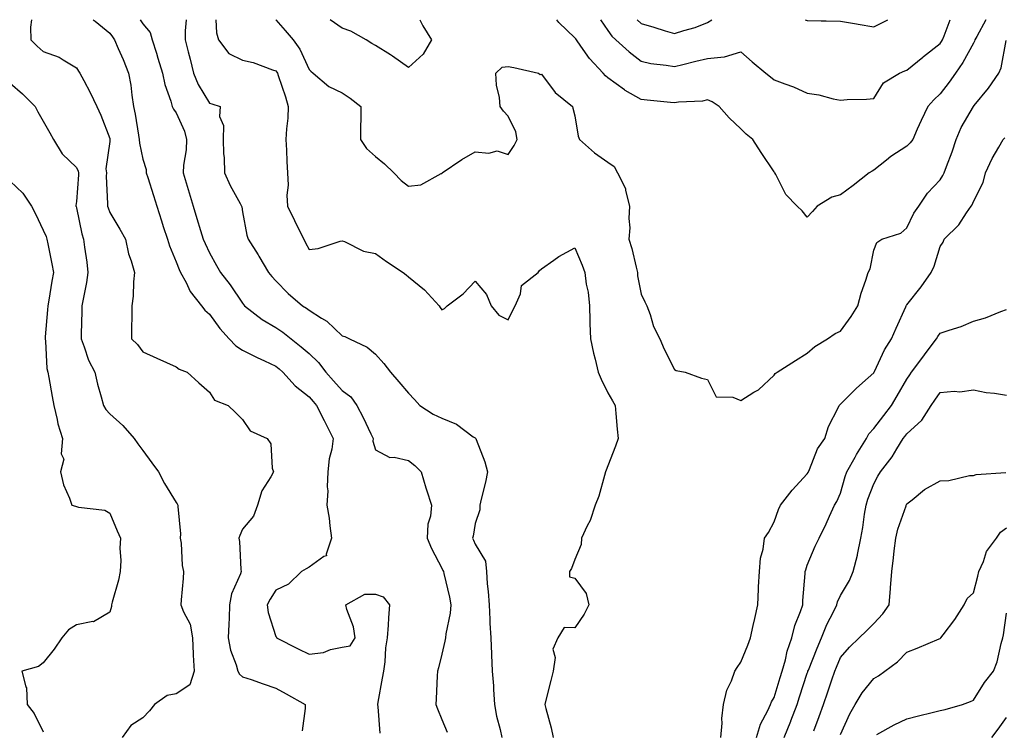
# Model space of a CAD drawing. Units: inches. Extents: x 936803 to 939443, y 7287338 to 7289978.
# Drawn here: x 938601 to 938897, y 7289764 to 7289978 of the extents above; entities that cross this region are included whole.
import ezdxf

# ---------------------------------------------------------------- set-up
doc = ezdxf.new("R2010")
doc.units = ezdxf.units.IN
doc.header["$MEASUREMENT"] = 0
doc.layers.add('Contour_93687287', color=7, linetype='Continuous', true_color=0x1b14d8)

msp = doc.modelspace()

# ---------------------------------------------------------------- linework, layer by layer
at = {"layer": 'Contour_93687287'}
for points in [[(938604.54, 7289978, 3207), (938604.24, 7289975.73, 3207), (938604.35, 7289971.92, 3207), (938606.21, 7289970.08, 3207), (938608.05, 7289968.46, 3207), (938612.86, 7289966.73, 3207), (938614.07, 7289965.9, 3207), (938618.05, 7289963.56, 3207), (938618.67, 7289962.55, 3207), (938619.1, 7289961.92, 3207), (938620.23, 7289959.74, 3207), (938622.17, 7289956.04, 3207), (938624.21, 7289951.92, 3207), (938625.43, 7289949.3, 3207), (938628.05, 7289942.28, 3207), (938628.11, 7289941.98, 3207), (938628.12, 7289941.92, 3207), (938628.12, 7289941.85, 3207), (938628.05, 7289941.3, 3207), (938626.9, 7289933.07, 3207), (938627.05, 7289931.92, 3207), (938627.03, 7289930.9, 3207), (938627.42, 7289922.55, 3207), (938627.41, 7289921.92, 3207), (938627.54, 7289921.41, 3207), (938628.05, 7289919.98, 3207), (938631.11, 7289914.98, 3207), (938632.78, 7289911.92, 3207), (938633.71, 7289907.57, 3207), (938634.56, 7289905.41, 3207), (938635.56, 7289901.92, 3207), (938635.25, 7289899.12, 3207), (938635.13, 7289894.84, 3207), (938634.73, 7289891.92, 3207), (938634.68, 7289888.55, 3207), (938634.66, 7289885.31, 3207), (938634.61, 7289881.92, 3207), (938636.4, 7289880.27, 3207), (938638.05, 7289878.08, 3207), (938642.29, 7289876.17, 3207), (938645.15, 7289874.82, 3207), (938648.05, 7289873.48, 3207), (938648.94, 7289872.82, 3207), (938651.39, 7289871.92, 3207), (938654.88, 7289868.75, 3207), (938658.05, 7289865.9, 3207), (938659.65, 7289863.51, 3207), (938663.68, 7289861.92, 3207), (938665.89, 7289859.75, 3207), (938668.05, 7289857.63, 3207), (938670.37, 7289854.24, 3207), (938675.44, 7289851.92, 3207), (938676.51, 7289850.38, 3207), (938676.98, 7289842.98, 3207), (938677.32, 7289841.92, 3207), (938676.57, 7289840.44, 3207), (938673.82, 7289836.16, 3207), (938672.58, 7289831.92, 3207), (938671.38, 7289828.59, 3207), (938668.05, 7289824.67, 3207), (938667.18, 7289822.79, 3207), (938666.89, 7289821.92, 3207), (938667.09, 7289820.96, 3207), (938667.49, 7289812.49, 3207), (938667.58, 7289811.92, 3207), (938667.39, 7289811.27, 3207), (938664.74, 7289805.22, 3207), (938664.15, 7289801.92, 3207), (938663.97, 7289797.84, 3207), (938663.91, 7289796.05, 3207), (938663.72, 7289791.92, 3207), (938664.39, 7289788.26, 3207), (938666.11, 7289783.86, 3207), (938666.61, 7289781.92, 3207), (938667.11, 7289780.98, 3207), (938668.05, 7289780.26, 3207), (938670.6, 7289779.37, 3207), (938674.22, 7289778.08, 3207), (938678.05, 7289776.77, 3207), (938681.22, 7289775.08, 3207), (938686.87, 7289771.92, 3207), (938686.85, 7289770.72, 3207), (938685.97, 7289764, 3207)], [(938623.12, 7289978, 3208), (938623.72, 7289977.59, 3208), (938628.05, 7289973.96, 3208), (938628.93, 7289972.81, 3208), (938629.54, 7289971.92, 3208), (938630.65, 7289969.32, 3208), (938632.13, 7289966, 3208), (938633.75, 7289961.92, 3208), (938634.44, 7289958.31, 3208), (938634.71, 7289955.26, 3208), (938635.25, 7289951.92, 3208), (938635.68, 7289949.55, 3208), (938636.7, 7289943.27, 3208), (938636.94, 7289941.92, 3208), (938636.98, 7289940.85, 3208), (938638.05, 7289936.05, 3208), (938639.02, 7289932.89, 3208), (938639.04, 7289931.92, 3208), (938639.49, 7289930.47, 3208), (938641.23, 7289925.1, 3208), (938642.21, 7289921.92, 3208), (938643.64, 7289917.51, 3208), (938644.19, 7289915.79, 3208), (938645.43, 7289911.92, 3208), (938646.04, 7289909.91, 3208), (938648.05, 7289905.17, 3208), (938648.98, 7289902.85, 3208), (938649.39, 7289901.92, 3208), (938651.03, 7289898.94, 3208), (938652.31, 7289896.19, 3208), (938655.72, 7289891.92, 3208), (938656.66, 7289890.53, 3208), (938658.05, 7289889.36, 3208), (938661.19, 7289885.06, 3208), (938664.06, 7289881.92, 3208), (938666, 7289879.87, 3208), (938668.05, 7289878.53, 3208), (938672.45, 7289876.32, 3208), (938674.65, 7289875.32, 3208), (938678.05, 7289873.71, 3208), (938679.04, 7289872.91, 3208), (938680.17, 7289871.92, 3208), (938683.93, 7289867.8, 3208), (938688.05, 7289864.49, 3208), (938689.26, 7289863.13, 3208), (938690.34, 7289861.92, 3208), (938692.58, 7289857.39, 3208), (938692.89, 7289856.75, 3208), (938695.34, 7289851.92, 3208), (938694.89, 7289848.77, 3208), (938694.14, 7289845.84, 3208), (938693.72, 7289841.92, 3208), (938693.54, 7289837.41, 3208), (938693.72, 7289836.25, 3208), (938693.46, 7289831.92, 3208), (938694.08, 7289827.95, 3208), (938694.33, 7289825.64, 3208), (938694.86, 7289821.92, 3208), (938693.23, 7289817.1, 3208), (938693.31, 7289816.67, 3208), (938692.52, 7289816.39, 3208), (938688.05, 7289813.19, 3208), (938687.21, 7289812.77, 3208), (938685.83, 7289811.92, 3208), (938681.89, 7289808.08, 3208), (938678.05, 7289806.27, 3208), (938676.38, 7289803.6, 3208), (938675.48, 7289801.92, 3208), (938675.74, 7289799.61, 3208), (938678.05, 7289792.32, 3208), (938678.25, 7289792.12, 3208), (938678.3, 7289791.92, 3208), (938684.79, 7289788.67, 3208), (938688.05, 7289787.07, 3208), (938692.41, 7289787.56, 3208), (938694.56, 7289788.43, 3208), (938698.05, 7289789.11, 3208), (938700.43, 7289789.54, 3208), (938701.97, 7289791.92, 3208), (938701.4, 7289795.27, 3208), (938699.47, 7289800.5, 3208), (938699.13, 7289801.92, 3208), (938704.82, 7289805.14, 3208), (938708.05, 7289805.09, 3208), (938710.41, 7289804.28, 3208), (938712.33, 7289801.92, 3208), (938711.95, 7289798.01, 3208), (938711.92, 7289795.79, 3208), (938711.6, 7289791.92, 3208), (938711.06, 7289788.91, 3208), (938710.84, 7289784.71, 3208), (938710.44, 7289781.92, 3208), (938710.12, 7289779.86, 3208), (938708.76, 7289772.63, 3208), (938708.64, 7289771.92, 3208), (938708.79, 7289771.18, 3208), (938709.38, 7289763.25, 3208)], [(938637.19, 7289978, 3209), (938638.05, 7289976.72, 3209), (938640.27, 7289974.14, 3209), (938640.79, 7289971.92, 3209), (938642.09, 7289967.88, 3209), (938642.58, 7289966.45, 3209), (938643.97, 7289961.92, 3209), (938644.67, 7289958.53, 3209), (938646.47, 7289953.49, 3209), (938646.89, 7289951.92, 3209), (938647.22, 7289951.1, 3209), (938648.05, 7289949.94, 3209), (938650.55, 7289944.42, 3209), (938651.19, 7289941.92, 3209), (938651.1, 7289938.86, 3209), (938650.3, 7289934.17, 3209), (938650.21, 7289931.92, 3209), (938651.11, 7289928.86, 3209), (938652.01, 7289925.88, 3209), (938653.15, 7289921.92, 3209), (938654.32, 7289918.19, 3209), (938655.42, 7289914.56, 3209), (938656.23, 7289911.92, 3209), (938656.76, 7289910.63, 3209), (938658.05, 7289907.81, 3209), (938660.17, 7289904.04, 3209), (938661.36, 7289901.92, 3209), (938664.3, 7289898.16, 3209), (938668.05, 7289892.64, 3209), (938668.38, 7289892.25, 3209), (938668.67, 7289891.92, 3209), (938673.94, 7289887.81, 3209), (938678.05, 7289885.4, 3209), (938680.13, 7289884, 3209), (938682.73, 7289881.92, 3209), (938685.69, 7289879.56, 3209), (938688.05, 7289877.5, 3209), (938690.93, 7289874.8, 3209), (938693.14, 7289871.92, 3209), (938695.45, 7289869.32, 3209), (938698.05, 7289866.43, 3209), (938700.62, 7289864.49, 3209), (938702.47, 7289861.92, 3209), (938704.36, 7289858.23, 3209), (938706.65, 7289853.32, 3209), (938707.33, 7289851.92, 3209), (938707.3, 7289851.17, 3209), (938708.05, 7289848.54, 3209), (938712.34, 7289846.22, 3209), (938713.65, 7289846.32, 3209), (938718.05, 7289845.32, 3209), (938719.95, 7289843.82, 3209), (938721.77, 7289841.92, 3209), (938723.24, 7289837.11, 3209), (938723.43, 7289836.55, 3209), (938724.9, 7289831.92, 3209), (938724.67, 7289828.54, 3209), (938723.82, 7289826.15, 3209), (938723.67, 7289821.92, 3209), (938724.96, 7289818.83, 3209), (938728.05, 7289812.96, 3209), (938728.38, 7289812.24, 3209), (938728.51, 7289811.92, 3209), (938728.63, 7289811.34, 3209), (938730.36, 7289804.23, 3209), (938730.77, 7289801.92, 3209), (938730.56, 7289799.41, 3209), (938729.27, 7289793.14, 3209), (938729.14, 7289791.92, 3209), (938728.98, 7289790.99, 3209), (938728.05, 7289787.03, 3209), (938727.03, 7289782.95, 3209), (938726.78, 7289781.92, 3209), (938726.66, 7289780.53, 3209), (938726.38, 7289773.59, 3209), (938726.22, 7289771.92, 3209), (938726.73, 7289770.6, 3209), (938728.05, 7289767.39, 3209), (938729.65, 7289763.52, 3209)], [(938651.09, 7289978, 3210), (938650.81, 7289974.68, 3210), (938650.76, 7289971.92, 3210), (938651.68, 7289968.29, 3210), (938652.25, 7289966.12, 3210), (938653.29, 7289961.92, 3210), (938654.67, 7289958.54, 3210), (938658.05, 7289952.86, 3210), (938658.8, 7289952.67, 3210), (938661.35, 7289951.92, 3210), (938661.07, 7289948.89, 3210), (938662.29, 7289946.16, 3210), (938662.16, 7289941.92, 3210), (938662.27, 7289937.7, 3210), (938662.51, 7289936.38, 3210), (938662.59, 7289931.92, 3210), (938664.27, 7289928.13, 3210), (938667.29, 7289922.68, 3210), (938667.68, 7289921.92, 3210), (938667.78, 7289921.65, 3210), (938668.05, 7289920.15, 3210), (938669.29, 7289913.15, 3210), (938669.71, 7289911.92, 3210), (938672.71, 7289907.26, 3210), (938672.98, 7289906.85, 3210), (938675.89, 7289901.92, 3210), (938676.88, 7289900.75, 3210), (938678.05, 7289899.44, 3210), (938681.74, 7289895.6, 3210), (938686.11, 7289891.92, 3210), (938687.29, 7289891.16, 3210), (938688.05, 7289890.56, 3210), (938691.77, 7289888.2, 3210), (938693.41, 7289887.28, 3210), (938698.05, 7289882.84, 3210), (938698.81, 7289882.67, 3210), (938700.23, 7289881.92, 3210), (938705.54, 7289879.41, 3210), (938708.05, 7289877.37, 3210), (938710.61, 7289874.48, 3210), (938712.6, 7289871.92, 3210), (938715.11, 7289868.97, 3210), (938718.05, 7289865.63, 3210), (938719.82, 7289863.69, 3210), (938721.37, 7289861.92, 3210), (938725.43, 7289859.3, 3210), (938728.05, 7289858.04, 3210), (938732.41, 7289856.28, 3210), (938737.47, 7289852.5, 3210), (938738.05, 7289852.12, 3210), (938738.18, 7289852.05, 3210), (938738.24, 7289851.92, 3210), (938738.33, 7289851.65, 3210), (938741.03, 7289844.9, 3210), (938741.82, 7289841.92, 3210), (938741.18, 7289838.8, 3210), (938739.86, 7289833.73, 3210), (938739.45, 7289831.92, 3210), (938739.44, 7289830.53, 3210), (938738.05, 7289826.33, 3210), (938737.42, 7289822.55, 3210), (938737.28, 7289821.92, 3210), (938737.52, 7289821.39, 3210), (938738.05, 7289820.15, 3210), (938741.19, 7289815.06, 3210), (938741.45, 7289811.92, 3210), (938741.73, 7289808.24, 3210), (938742.03, 7289805.89, 3210), (938742.3, 7289801.92, 3210), (938742.51, 7289797.46, 3210), (938742.53, 7289796.4, 3210), (938742.76, 7289791.92, 3210), (938742.96, 7289787.01, 3210), (938742.94, 7289786.81, 3210), (938743.22, 7289781.92, 3210), (938743.64, 7289777.52, 3210), (938743.6, 7289776.37, 3210), (938743.92, 7289771.92, 3210), (938744.49, 7289768.37, 3210), (938745.64, 7289764.32, 3210), (938746.12, 7289761.92, 3210)], [(938659.97, 7289978, 3211), (938660.22, 7289974.09, 3211), (938660.76, 7289971.92, 3211), (938663.93, 7289967.8, 3211), (938668.05, 7289965.78, 3211), (938671.25, 7289965.11, 3211), (938677.07, 7289962.91, 3211), (938678.05, 7289962.63, 3211), (938678.36, 7289962.23, 3211), (938678.52, 7289961.92, 3211), (938678.75, 7289961.22, 3211), (938680.95, 7289954.81, 3211), (938681.82, 7289951.92, 3211), (938681.65, 7289948.32, 3211), (938681.26, 7289945.13, 3211), (938681.09, 7289941.92, 3211), (938681.28, 7289938.69, 3211), (938681.41, 7289935.29, 3211), (938681.62, 7289931.92, 3211), (938681.77, 7289928.2, 3211), (938681.33, 7289925.2, 3211), (938681.53, 7289921.92, 3211), (938683.67, 7289917.55, 3211), (938684.91, 7289915.06, 3211), (938686.46, 7289911.92, 3211), (938687.02, 7289910.89, 3211), (938688.05, 7289908.79, 3211), (938690.84, 7289909.13, 3211), (938697.47, 7289911.34, 3211), (938698.05, 7289911.45, 3211), (938698.76, 7289911.21, 3211), (938704.49, 7289908.36, 3211), (938708.05, 7289907.62, 3211), (938711.39, 7289905.26, 3211), (938716.36, 7289901.92, 3211), (938717.34, 7289901.21, 3211), (938718.05, 7289900.6, 3211), (938722.83, 7289896.7, 3211), (938727.21, 7289891.92, 3211), (938727.55, 7289891.41, 3211), (938728.05, 7289890.66, 3211), (938728.86, 7289891.11, 3211), (938729.69, 7289891.92, 3211), (938734.46, 7289895.51, 3211), (938738.05, 7289899.31, 3211), (938741.47, 7289895.34, 3211), (938742.93, 7289891.92, 3211), (938745.24, 7289889.11, 3211), (938748.05, 7289887.7, 3211), (938749.42, 7289890.54, 3211), (938750.16, 7289891.92, 3211), (938751.67, 7289895.54, 3211), (938751.97, 7289898, 3211), (938757.01, 7289901.92, 3211), (938757.45, 7289902.52, 3211), (938758.05, 7289902.99, 3211), (938761.74, 7289905.6, 3211), (938763.25, 7289906.72, 3211), (938768.05, 7289909.38, 3211), (938770.27, 7289904.14, 3211), (938771.13, 7289901.92, 3211), (938771.53, 7289898.44, 3211), (938772.11, 7289895.98, 3211), (938772.47, 7289891.92, 3211), (938772.61, 7289887.36, 3211), (938772.64, 7289886.52, 3211), (938772.78, 7289881.92, 3211), (938773.73, 7289877.6, 3211), (938774.19, 7289875.79, 3211), (938775.08, 7289871.92, 3211), (938775.98, 7289869.85, 3211), (938778.05, 7289865.69, 3211), (938779.45, 7289863.32, 3211), (938780.23, 7289861.92, 3211), (938780.46, 7289859.51, 3211), (938780.86, 7289854.73, 3211), (938781.14, 7289851.92, 3211), (938780.34, 7289849.63, 3211), (938778.05, 7289843.74, 3211), (938777.5, 7289842.47, 3211), (938777.34, 7289841.92, 3211), (938776.97, 7289840.84, 3211), (938775.33, 7289834.64, 3211), (938774.15, 7289831.92, 3211), (938772.67, 7289827.29, 3211), (938771.76, 7289825.63, 3211), (938770.07, 7289821.92, 3211), (938769.96, 7289820.02, 3211), (938768.05, 7289815.49, 3211), (938767.11, 7289812.86, 3211), (938766.43, 7289811.92, 3211), (938766.42, 7289810.29, 3211), (938768.05, 7289809.95, 3211), (938771.45, 7289805.32, 3211), (938772.34, 7289801.92, 3211), (938770.93, 7289799.05, 3211), (938768.05, 7289794.96, 3211), (938764.86, 7289795.1, 3211), (938762.99, 7289791.92, 3211), (938761.44, 7289788.52, 3211), (938762.17, 7289786.03, 3211), (938761.57, 7289781.92, 3211), (938760.85, 7289779.12, 3211), (938759.37, 7289773.24, 3211), (938759.03, 7289771.92, 3211), (938759.3, 7289770.67, 3211), (938761, 7289764.88, 3211), (938761.51, 7289761.92, 3211)], [(938678.03, 7289978, 3212), (938678.05, 7289977.99, 3212), (938680.84, 7289974.71, 3212), (938683.26, 7289971.92, 3212), (938685.27, 7289969.15, 3212), (938688.05, 7289963.03, 3212), (938688.6, 7289962.48, 3212), (938689.3, 7289961.92, 3212), (938693.98, 7289957.85, 3212), (938698.05, 7289955.95, 3212), (938700.48, 7289954.34, 3212), (938703.61, 7289951.92, 3212), (938703.66, 7289947.53, 3212), (938703.54, 7289946.43, 3212), (938703.59, 7289941.92, 3212), (938705.38, 7289939.24, 3212), (938708.05, 7289936.85, 3212), (938710.75, 7289934.63, 3212), (938713.6, 7289931.92, 3212), (938715.78, 7289929.65, 3212), (938718.05, 7289927.94, 3212), (938721.68, 7289928.29, 3212), (938727.82, 7289931.7, 3212), (938728.05, 7289931.74, 3212), (938728.1, 7289931.87, 3212), (938728.13, 7289931.92, 3212), (938734.04, 7289935.93, 3212), (938738.05, 7289938.28, 3212), (938742.18, 7289937.79, 3212), (938744.66, 7289938.53, 3212), (938748.05, 7289937.42, 3212), (938749.85, 7289940.12, 3212), (938750.71, 7289941.92, 3212), (938750.34, 7289944.21, 3212), (938748.05, 7289949.01, 3212), (938746.62, 7289950.48, 3212), (938745.59, 7289951.92, 3212), (938745.39, 7289954.59, 3212), (938744.45, 7289958.32, 3212), (938744.27, 7289961.92, 3212), (938746.24, 7289963.74, 3212), (938748.05, 7289963.93, 3212), (938749.71, 7289963.58, 3212), (938757.17, 7289961.92, 3212), (938757.62, 7289961.49, 3212), (938758.05, 7289961.58, 3212), (938762.19, 7289956.06, 3212), (938767.37, 7289951.92, 3212), (938767.46, 7289951.33, 3212), (938768.05, 7289949.07, 3212), (938769.12, 7289942.99, 3212), (938769.52, 7289941.92, 3212), (938774.01, 7289937.88, 3212), (938778.05, 7289935.1, 3212), (938779.92, 7289933.8, 3212), (938780.96, 7289931.92, 3212), (938783.35, 7289927.22, 3212), (938783.35, 7289926.62, 3212), (938784.54, 7289921.92, 3212), (938784.34, 7289918.21, 3212), (938784.62, 7289915.35, 3212), (938784.37, 7289911.92, 3212), (938785.22, 7289909.09, 3212), (938786.49, 7289903.48, 3212), (938786.91, 7289901.92, 3212), (938786.99, 7289900.86, 3212), (938788.05, 7289895.42, 3212), (938789.17, 7289893.04, 3212), (938789.71, 7289891.92, 3212), (938790.72, 7289889.25, 3212), (938791.78, 7289885.65, 3212), (938793.64, 7289881.92, 3212), (938794.95, 7289878.82, 3212), (938798.05, 7289872.73, 3212), (938798.55, 7289872.42, 3212), (938801.31, 7289871.92, 3212), (938806.24, 7289870.1, 3212), (938808.05, 7289869.73, 3212), (938810.65, 7289864.52, 3212), (938815.61, 7289864.36, 3212), (938818.05, 7289863.35, 3212), (938822, 7289865.87, 3212), (938823.34, 7289866.63, 3212), (938828.05, 7289871.02, 3212), (938828.43, 7289871.55, 3212), (938828.99, 7289871.92, 3212), (938834.51, 7289875.46, 3212), (938838.05, 7289877.63, 3212), (938840.36, 7289879.61, 3212), (938844.1, 7289881.92, 3212), (938846.41, 7289883.55, 3212), (938848.05, 7289884.27, 3212), (938851.3, 7289888.67, 3212), (938853.31, 7289891.92, 3212), (938854.25, 7289895.73, 3212), (938855.69, 7289899.56, 3212), (938856.4, 7289901.92, 3212), (938856.96, 7289903.01, 3212), (938858.05, 7289908.64, 3212), (938858.98, 7289910.99, 3212), (938860.49, 7289911.92, 3212), (938866.21, 7289913.76, 3212), (938868.05, 7289915.37, 3212), (938870.16, 7289919.81, 3212), (938871.64, 7289921.92, 3212), (938874.2, 7289925.78, 3212), (938878.05, 7289929.85, 3212), (938878.89, 7289931.07, 3212), (938879.29, 7289931.92, 3212), (938879.98, 7289933.85, 3212), (938881.71, 7289938.26, 3212), (938882.87, 7289941.92, 3212), (938884.4, 7289945.57, 3212), (938888.05, 7289951.86, 3212), (938888.08, 7289951.89, 3212), (938888.1, 7289951.92, 3212), (938888.31, 7289952.17, 3212), (938892.57, 7289957.41, 3212), (938895.67, 7289961.92, 3212), (938896.42, 7289963.55, 3212), (938897.9, 7289971.77, 3212)], [(938721.38, 7289978, 3213), (938722.31, 7289976.18, 3213), (938724.91, 7289971.92, 3213), (938722.39, 7289967.58, 3213), (938718.05, 7289963.66, 3213), (938713.17, 7289967.04, 3213), (938712.58, 7289967.4, 3213), (938708.05, 7289970.22, 3213), (938707.01, 7289970.88, 3213), (938705.3, 7289971.92, 3213), (938700.68, 7289974.56, 3213), (938698.05, 7289975.44, 3213), (938694.43, 7289978, 3213)], [(938891.76, 7289978, 3213), (938889.11, 7289972.98, 3213), (938888.54, 7289971.92, 3213), (938888.42, 7289971.55, 3213), (938888.05, 7289970.89, 3213), (938884.89, 7289965.08, 3213), (938882.68, 7289961.92, 3213), (938880.79, 7289959.18, 3213), (938878.05, 7289955.64, 3213), (938876.13, 7289953.84, 3213), (938874.31, 7289951.92, 3213), (938872.32, 7289947.65, 3213), (938871.18, 7289945.05, 3213), (938869.78, 7289941.92, 3213), (938869.07, 7289940.9, 3213), (938868.05, 7289939.89, 3213), (938863.16, 7289936.8, 3213), (938861.9, 7289935.77, 3213), (938858.05, 7289932.7, 3213), (938857.54, 7289932.44, 3213), (938856.65, 7289931.92, 3213), (938851.89, 7289928.07, 3213), (938848.05, 7289925.29, 3213), (938845.43, 7289924.54, 3213), (938841.06, 7289921.92, 3213), (938839.67, 7289920.3, 3213), (938838.05, 7289918.6, 3213), (938836.55, 7289920.43, 3213), (938834.96, 7289921.92, 3213), (938831.55, 7289925.42, 3213), (938828.61, 7289931.36, 3213), (938828.28, 7289931.92, 3213), (938828.17, 7289932.04, 3213), (938828.05, 7289932.19, 3213), (938824.21, 7289938.07, 3213), (938821.67, 7289941.92, 3213), (938819.68, 7289943.54, 3213), (938818.05, 7289945.17, 3213), (938814.56, 7289948.43, 3213), (938811.54, 7289951.92, 3213), (938809.42, 7289953.29, 3213), (938808.05, 7289953.9, 3213), (938806.46, 7289953.5, 3213), (938799.3, 7289953.16, 3213), (938798.05, 7289952.95, 3213), (938796.91, 7289953.06, 3213), (938789.88, 7289953.75, 3213), (938788.05, 7289953.94, 3213), (938783.23, 7289956.74, 3213), (938783, 7289956.87, 3213), (938778.05, 7289960.5, 3213), (938777.26, 7289961.13, 3213), (938776.64, 7289961.92, 3213), (938772.49, 7289966.35, 3213), (938769.92, 7289970.05, 3213), (938768.56, 7289971.92, 3213), (938768.34, 7289972.21, 3213), (938768.05, 7289972.55, 3213), (938763.24, 7289977.11, 3213), (938762.62, 7289978, 3213)], [(938775.8, 7289978, 3214), (938778.05, 7289974.78, 3214), (938779.17, 7289973.03, 3214), (938780.37, 7289971.92, 3214), (938784.45, 7289968.33, 3214), (938788.05, 7289965.55, 3214), (938790.99, 7289964.86, 3214), (938795.61, 7289964.35, 3214), (938798.05, 7289963.88, 3214), (938800.62, 7289964.49, 3214), (938804.47, 7289965.5, 3214), (938808.05, 7289966.29, 3214), (938813, 7289966.86, 3214), (938813.14, 7289966.82, 3214), (938818.05, 7289968.28, 3214), (938821.49, 7289965.36, 3214), (938825.57, 7289961.92, 3214), (938826.96, 7289960.83, 3214), (938828.05, 7289959.94, 3214), (938831.3, 7289958.67, 3214), (938833.92, 7289957.79, 3214), (938838.05, 7289955.87, 3214), (938841.55, 7289955.42, 3214), (938845.8, 7289954.17, 3214), (938848.05, 7289953.79, 3214), (938850.09, 7289953.96, 3214), (938855.9, 7289954.07, 3214), (938858.05, 7289954.29, 3214), (938860.98, 7289958.99, 3214), (938865.77, 7289961.92, 3214), (938867.41, 7289962.56, 3214), (938868.05, 7289962.77, 3214), (938872.84, 7289966.71, 3214), (938873.07, 7289966.9, 3214), (938878.05, 7289970.88, 3214), (938878.49, 7289971.48, 3214), (938878.74, 7289971.92, 3214), (938879.28, 7289973.15, 3214), (938881.09, 7289978, 3214)], [(938786.85, 7289978, 3215), (938788.05, 7289976.87, 3215), (938791.9, 7289975.78, 3215), (938795.3, 7289974.66, 3215), (938798.05, 7289973.83, 3215), (938800.9, 7289974.76, 3215), (938804.32, 7289975.65, 3215), (938808.05, 7289977.15, 3215), (938809.36, 7289978, 3215)], [(938837.46, 7289978, 3215), (938838.05, 7289977.75, 3215), (938842.28, 7289977.69, 3215), (938843.74, 7289977.61, 3215), (938848.05, 7289977.55, 3215), (938852.83, 7289976.71, 3215), (938853.35, 7289976.62, 3215), (938858.05, 7289975.81, 3215), (938862.14, 7289977.83, 3215), (938862.34, 7289978, 3215)], [(938598.05, 7289958.88, 3206), (938601.82, 7289955.69, 3206), (938605.59, 7289951.92, 3206), (938606.43, 7289950.3, 3206), (938608.05, 7289947.45, 3206), (938610.04, 7289943.91, 3206), (938611.14, 7289941.92, 3206), (938613.74, 7289937.61, 3206), (938618.05, 7289933.53, 3206), (938618.58, 7289932.45, 3206), (938618.65, 7289931.92, 3206), (938618.64, 7289931.33, 3206), (938618.05, 7289923.26, 3206), (938617.87, 7289922.11, 3206), (938617.9, 7289921.92, 3206), (938617.94, 7289921.81, 3206), (938618.05, 7289921.38, 3206), (938619.69, 7289913.56, 3206), (938620.19, 7289911.92, 3206), (938620.45, 7289909.52, 3206), (938621.16, 7289905.03, 3206), (938621.47, 7289901.92, 3206), (938621.05, 7289898.92, 3206), (938620.02, 7289893.89, 3206), (938619.71, 7289891.92, 3206), (938619.69, 7289890.29, 3206), (938619.5, 7289883.38, 3206), (938619.48, 7289881.92, 3206), (938620.4, 7289879.57, 3206), (938621.65, 7289875.52, 3206), (938623.53, 7289871.92, 3206), (938624.42, 7289868.3, 3206), (938625.49, 7289864.48, 3206), (938626.15, 7289861.92, 3206), (938626.84, 7289860.71, 3206), (938628.05, 7289859.38, 3206), (938631.98, 7289855.86, 3206), (938635.37, 7289851.92, 3206), (938636.51, 7289850.38, 3206), (938638.05, 7289848.31, 3206), (938640.75, 7289844.62, 3206), (938642.71, 7289841.92, 3206), (938644.57, 7289838.44, 3206), (938648.05, 7289832.73, 3206), (938648.37, 7289832.24, 3206), (938648.57, 7289831.92, 3206), (938648.53, 7289831.44, 3206), (938649.38, 7289823.25, 3206), (938649.31, 7289821.92, 3206), (938649.57, 7289820.4, 3206), (938649.86, 7289813.73, 3206), (938650.28, 7289811.92, 3206), (938650.18, 7289809.79, 3206), (938649.56, 7289803.43, 3206), (938649.49, 7289801.92, 3206), (938650.22, 7289799.75, 3206), (938652.24, 7289796.11, 3206), (938652.95, 7289791.92, 3206), (938653.21, 7289787.08, 3206), (938653.22, 7289786.75, 3206), (938653.46, 7289781.92, 3206), (938652.17, 7289777.81, 3206), (938648.05, 7289775.15, 3206), (938645.32, 7289774.64, 3206), (938641.51, 7289771.92, 3206), (938639.99, 7289769.98, 3206), (938638.05, 7289767.85, 3206), (938634.4, 7289765.57, 3206), (938631.84, 7289761.92, 3206)], [(938812.02, 7289761.92, 3211), (938812.38, 7289766.25, 3211), (938812.33, 7289767.64, 3211), (938812.79, 7289771.92, 3211), (938813.8, 7289776.17, 3211), (938815.19, 7289779.06, 3211), (938816.2, 7289781.92, 3211), (938816.95, 7289783.02, 3211), (938818.05, 7289784.61, 3211), (938820.18, 7289789.78, 3211), (938821, 7289791.92, 3211), (938821.8, 7289795.67, 3211), (938822.22, 7289797.75, 3211), (938823.12, 7289801.92, 3211), (938823.35, 7289806.62, 3211), (938823.41, 7289807.27, 3211), (938823.65, 7289811.92, 3211), (938824, 7289815.97, 3211), (938824.76, 7289818.63, 3211), (938825.17, 7289821.92, 3211), (938826.36, 7289823.62, 3211), (938828.05, 7289826.83, 3211), (938829.4, 7289830.57, 3211), (938829.97, 7289831.92, 3211), (938833.53, 7289836.43, 3211), (938838.05, 7289841.33, 3211), (938838.3, 7289841.68, 3211), (938838.42, 7289841.92, 3211), (938838.77, 7289842.63, 3211), (938841.08, 7289848.89, 3211), (938843.33, 7289851.92, 3211), (938844.42, 7289855.55, 3211), (938847.31, 7289861.18, 3211), (938847.62, 7289861.92, 3211), (938847.85, 7289862.12, 3211), (938848.05, 7289862.27, 3211), (938852.84, 7289867.13, 3211), (938856.35, 7289870.21, 3211), (938858.05, 7289871.72, 3211), (938858.12, 7289871.84, 3211), (938858.17, 7289871.92, 3211), (938858.29, 7289872.16, 3211), (938861.31, 7289878.66, 3211), (938863.4, 7289881.92, 3211), (938864.84, 7289885.13, 3211), (938867.71, 7289891.58, 3211), (938867.86, 7289891.92, 3211), (938867.92, 7289892.05, 3211), (938868.05, 7289892.2, 3211), (938872.36, 7289897.61, 3211), (938875.33, 7289901.92, 3211), (938876.2, 7289903.77, 3211), (938878.05, 7289909.75, 3211), (938878.92, 7289911.05, 3211), (938879.22, 7289911.92, 3211), (938883.7, 7289916.27, 3211), (938885.99, 7289919.86, 3211), (938887.42, 7289921.92, 3211), (938887.67, 7289922.3, 3211), (938888.05, 7289923.28, 3211), (938890.99, 7289928.98, 3211), (938891.72, 7289931.92, 3211), (938893.71, 7289936.26, 3211), (938895.71, 7289939.59, 3211), (938897.02, 7289941.92, 3211), (938897.49, 7289942.48, 3211)], [(938598.05, 7289929.43, 3205), (938601.94, 7289925.81, 3205), (938604.51, 7289921.92, 3205), (938605.71, 7289919.58, 3205), (938608.05, 7289914.65, 3205), (938608.9, 7289912.77, 3205), (938609.17, 7289911.92, 3205), (938609.43, 7289910.54, 3205), (938610.66, 7289904.53, 3205), (938611.13, 7289901.92, 3205), (938610.65, 7289899.32, 3205), (938609.69, 7289893.56, 3205), (938609.39, 7289891.92, 3205), (938609.32, 7289890.64, 3205), (938608.65, 7289882.52, 3205), (938608.62, 7289881.92, 3205), (938608.72, 7289881.25, 3205), (938609.16, 7289873.03, 3205), (938609.38, 7289871.92, 3205), (938609.69, 7289870.28, 3205), (938610.74, 7289864.61, 3205), (938611.26, 7289861.92, 3205), (938612.28, 7289857.69, 3205), (938612.48, 7289856.35, 3205), (938613.83, 7289851.92, 3205), (938613.49, 7289847.36, 3205), (938614.23, 7289845.75, 3205), (938613.19, 7289841.92, 3205), (938614.16, 7289838.02, 3205), (938615.95, 7289834.03, 3205), (938616.67, 7289831.92, 3205), (938617.71, 7289831.58, 3205), (938618.05, 7289831.53, 3205), (938618.63, 7289831.33, 3205), (938626.54, 7289830.41, 3205), (938628.05, 7289829.49, 3205), (938630.34, 7289824.21, 3205), (938631.27, 7289821.92, 3205), (938631.06, 7289818.91, 3205), (938631.39, 7289815.26, 3205), (938631.22, 7289811.92, 3205), (938630.69, 7289809.28, 3205), (938628.78, 7289802.65, 3205), (938628.61, 7289801.92, 3205), (938628.56, 7289801.41, 3205), (938628.05, 7289799.73, 3205), (938623.18, 7289796.79, 3205), (938622.97, 7289796.84, 3205), (938618.05, 7289795.9, 3205), (938615.63, 7289794.34, 3205), (938613.62, 7289791.92, 3205), (938611.38, 7289788.58, 3205), (938608.05, 7289784.4, 3205), (938606.6, 7289783.37, 3205), (938601.63, 7289781.92, 3205), (938602.77, 7289777.2, 3205), (938603.01, 7289776.88, 3205), (938603.25, 7289771.92, 3205), (938605.36, 7289769.22, 3205), (938608.05, 7289763.65, 3205)], [(938822.78, 7289761.92, 3210), (938823.95, 7289766.01, 3210), (938826.2, 7289770.07, 3210), (938827.01, 7289771.92, 3210), (938827.3, 7289772.66, 3210), (938828.05, 7289773.97, 3210), (938829.92, 7289780.05, 3210), (938830.51, 7289781.92, 3210), (938831.48, 7289785.35, 3210), (938832, 7289787.96, 3210), (938833.4, 7289791.92, 3210), (938834.32, 7289795.65, 3210), (938836.02, 7289799.9, 3210), (938836.67, 7289801.92, 3210), (938836.76, 7289803.21, 3210), (938837.42, 7289811.29, 3210), (938837.46, 7289811.92, 3210), (938837.58, 7289812.39, 3210), (938838.05, 7289813.78, 3210), (938840.42, 7289819.55, 3210), (938841.64, 7289821.92, 3210), (938843.72, 7289826.25, 3210), (938844.74, 7289828.62, 3210), (938846.23, 7289831.92, 3210), (938846.97, 7289833, 3210), (938848.05, 7289835.53, 3210), (938849.44, 7289840.52, 3210), (938849.92, 7289841.92, 3210), (938852.42, 7289846.3, 3210), (938852.87, 7289847.11, 3210), (938855.91, 7289851.92, 3210), (938856.6, 7289853.37, 3210), (938858.05, 7289854.95, 3210), (938861.06, 7289858.91, 3210), (938863.42, 7289861.92, 3210), (938865.16, 7289864.81, 3210), (938868.05, 7289869.84, 3210), (938868.88, 7289871.1, 3210), (938869.46, 7289871.92, 3210), (938873.11, 7289876.85, 3210), (938873.52, 7289877.39, 3210), (938876.94, 7289881.92, 3210), (938877.33, 7289882.64, 3210), (938878.05, 7289883.64, 3210), (938880.72, 7289884.59, 3210), (938884.33, 7289885.64, 3210), (938888.05, 7289887.25, 3210), (938891.66, 7289888.31, 3210), (938896.33, 7289890.2, 3210), (938898.05, 7289890.8, 3210)], [(938831.06, 7289761.92, 3209), (938833.09, 7289766.88, 3209), (938833.14, 7289767.01, 3209), (938834.99, 7289771.92, 3209), (938835.72, 7289774.25, 3209), (938838.05, 7289781.36, 3209), (938838.2, 7289781.77, 3209), (938838.25, 7289781.92, 3209), (938838.38, 7289782.25, 3209), (938841.07, 7289788.89, 3209), (938842.35, 7289791.92, 3209), (938843.95, 7289796.02, 3209), (938845.9, 7289799.77, 3209), (938846.91, 7289801.92, 3209), (938847.13, 7289802.84, 3209), (938848.05, 7289804.7, 3209), (938850.79, 7289809.19, 3209), (938851.83, 7289811.92, 3209), (938853.17, 7289816.8, 3209), (938853.19, 7289817.07, 3209), (938854.2, 7289821.92, 3209), (938854.8, 7289825.17, 3209), (938855.27, 7289829.14, 3209), (938855.73, 7289831.92, 3209), (938856.28, 7289833.69, 3209), (938858.05, 7289838.35, 3209), (938859.34, 7289840.63, 3209), (938860.1, 7289841.92, 3209), (938863.56, 7289846.41, 3209), (938865.01, 7289848.87, 3209), (938866.91, 7289851.92, 3209), (938867.4, 7289852.56, 3209), (938868.05, 7289853.39, 3209), (938872.49, 7289857.48, 3209), (938875.38, 7289861.92, 3209), (938876.44, 7289863.52, 3209), (938878.05, 7289865.75, 3209), (938882.28, 7289866.15, 3209), (938883.99, 7289865.98, 3209), (938888.05, 7289866.59, 3209), (938891.95, 7289865.82, 3209), (938894.4, 7289865.57, 3209), (938898.05, 7289864.96, 3209)], [(938840.06, 7289763.92, 3208), (938841.67, 7289768.3, 3208), (938842.98, 7289771.92, 3208), (938844.27, 7289775.7, 3208), (938845.44, 7289779.31, 3208), (938846.31, 7289781.92, 3208), (938846.82, 7289783.15, 3208), (938848.05, 7289786.01, 3208), (938850.8, 7289789.17, 3208), (938853.63, 7289791.92, 3208), (938855.86, 7289794.11, 3208), (938858.05, 7289796.25, 3208), (938860.75, 7289799.22, 3208), (938862.66, 7289801.92, 3208), (938863.14, 7289806.83, 3208), (938863.12, 7289807, 3208), (938863.48, 7289811.92, 3208), (938863.96, 7289816.01, 3208), (938864.25, 7289818.12, 3208), (938864.71, 7289821.92, 3208), (938865.34, 7289824.63, 3208), (938867.79, 7289831.66, 3208), (938867.86, 7289831.92, 3208), (938867.93, 7289832.04, 3208), (938868.05, 7289832.24, 3208), (938869.65, 7289833.52, 3208), (938873.36, 7289836.61, 3208), (938878.05, 7289839.19, 3208), (938880.7, 7289839.27, 3208), (938886.91, 7289840.78, 3208), (938888.05, 7289840.84, 3208), (938888.87, 7289841.1, 3208), (938897.87, 7289841.74, 3208)], [(938848.05, 7289762.85, 3207), (938850.91, 7289769.06, 3207), (938852.49, 7289771.92, 3207), (938854.54, 7289775.44, 3207), (938858.05, 7289779.74, 3207), (938859.48, 7289780.48, 3207), (938861.42, 7289781.92, 3207), (938865.22, 7289784.74, 3207), (938868.05, 7289787.68, 3207), (938871.12, 7289788.84, 3207), (938877.77, 7289791.64, 3207), (938878.05, 7289791.75, 3207), (938878.16, 7289791.81, 3207), (938878.3, 7289791.92, 3207), (938878.99, 7289792.86, 3207), (938882.47, 7289797.5, 3207), (938885.28, 7289801.92, 3207), (938886.19, 7289803.78, 3207), (938888.05, 7289805.52, 3207), (938889.44, 7289810.53, 3207), (938889.71, 7289811.92, 3207), (938891.07, 7289814.94, 3207), (938892.01, 7289817.96, 3207), (938894.97, 7289821.92, 3207), (938896.21, 7289823.76, 3207), (938898.05, 7289825.05, 3207)], [(938859.01, 7289762.88, 3206), (938864.16, 7289765.81, 3206), (938868.05, 7289767.57, 3206), (938871.53, 7289768.44, 3206), (938875.64, 7289769.51, 3206), (938878.05, 7289770.12, 3206), (938879.56, 7289770.41, 3206), (938884.81, 7289771.92, 3206), (938887.17, 7289772.8, 3206), (938888.05, 7289773.18, 3206), (938891.42, 7289778.55, 3206), (938894.1, 7289781.92, 3206), (938895.24, 7289784.73, 3206), (938896.38, 7289790.26, 3206), (938896.89, 7289791.92, 3206), (938897.08, 7289792.89, 3206), (938898.05, 7289799.35, 3206)], [(938893.64, 7289761.92, 3205), (938895.47, 7289764.5, 3205), (938898.05, 7289768.03, 3205)]]:
    msp.add_polyline3d(points, dxfattribs=at)

doc.saveas('drawing.dxf')
